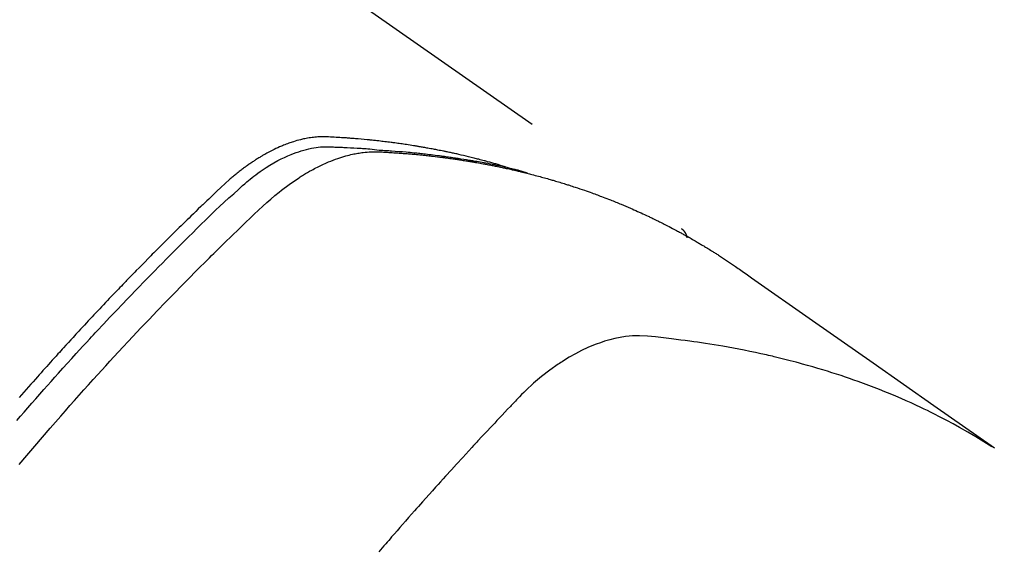
# Model space of a CAD drawing. Extents: x 27948 to 54421, y -13 to 8857.
# Drawn here: x 45846 to 45873, y 6893 to 6907 of the extents above; entities that cross this region are included whole.
import ezdxf

# ---------------------------------------------------------------- set-up
doc = ezdxf.new("R2010")
doc.units = 0
doc.header["$LTSCALE"] = 50
doc.header["$MEASUREMENT"] = 0
doc.linetypes.add('HIDDEN', pattern=[0.375, 0.25, -0.125])
doc.layers.get('0').update_dxf_attribs({"linetype": 'CONTINUOUS'})
doc.layers.add('150-機器', color=8, linetype='CONTINUOUS')
doc.layers.add('160-文字', color=254, linetype='CONTINUOUS')
doc.styles.add('KH001', font='txt')
doc.dimstyles.new('KH1xx030', dxfattribs={"dimscale": 30, "dimtxt": 2, "dimasz": 0.6, "dimexe": 0.3, "dimexo": 1.2, "dimgap": 0.5, "dimtad": 3, "dimdec": 1, "dimdsep": 46, "dimlunit": 6, "dimtxsty": 'KH001', "dimblk": 'DOT', "dimcen": 1, "dimdle": 1, "dimclrd": 256, "dimclre": 256, "dimclrt": 256, "dimadec": 0, "dimazin": 0, "dimtfac": 1, "dimtdec": 1, "dimtix": 1, "dimtmove": 2, "dimatfit": 3, "dimldrblk": 'CLOSEDBLANK', "dimfxl": 1, "dimtolj": 1, "dimtzin": 0, "dimlwd": -1, "dimlwe": -1, "dimarcsym": 0})

# ---------------------------------------------------------------- blocks, each defined once
blk = doc.blocks.new('F402_H')
at = {"layer": '150-機器', "color": 13, "linetype": 'HIDDEN'}
blk.add_line((167.274, -89.124), (227.617, -131.376), dxfattribs=at)
for points in [[(222.87, -129.707), (222.806, -129.686), (222.741, -129.666), (222.677, -129.646), (222.612, -129.626), (222.558, -129.611), (222.503, -129.595), (222.448, -129.58), (222.393, -129.566), (222.37, -129.559), (222.347, -129.553), (222.325, -129.547), (222.302, -129.541), (222.265, -129.531), (222.228, -129.522), (222.192, -129.512), (222.155, -129.502), (222.123, -129.494), (222.09, -129.486), (222.058, -129.477), (222.026, -129.469), (221.989, -129.46), (221.951, -129.451), (221.914, -129.442), (221.877, -129.433), (221.812, -129.418), (221.747, -129.402), (221.682, -129.387), (221.617, -129.372), (221.589, -129.365), (221.561, -129.359), (221.533, -129.353), (221.505, -129.347), (221.477, -129.341), (221.449, -129.335), (221.42, -129.328), (221.392, -129.322), (221.364, -129.317), (221.335, -129.311), (221.307, -129.305), (221.278, -129.299), (221.259, -129.295), (221.241, -129.291), (221.222, -129.287), (221.203, -129.283), (221.165, -129.275), (221.128, -129.268), (221.09, -129.261), (221.052, -129.254), (221.023, -129.248), (220.995, -129.242), (220.966, -129.236), (220.938, -129.231), (220.899, -129.224), (220.861, -129.217), (220.823, -129.21), (220.785, -129.203), (220.757, -129.198), (220.728, -129.193), (220.699, -129.188), (220.671, -129.183), (220.642, -129.178), (220.613, -129.173), (220.584, -129.168), (220.555, -129.163), (220.536, -129.16), (220.517, -129.156), (220.497, -129.153), (220.478, -129.15), (220.459, -129.147), (220.44, -129.144), (220.42, -129.141), (220.401, -129.138), (220.353, -129.13), (220.305, -129.122), (220.257, -129.115), (220.208, -129.107), (220.17, -129.101), (220.131, -129.096), (220.092, -129.09), (220.054, -129.084), (220.015, -129.079), (219.976, -129.073), (219.937, -129.068), (219.897, -129.062), (219.873, -129.059), (219.849, -129.056), (219.824, -129.053), (219.8, -129.05), (219.756, -129.045), (219.712, -129.039), (219.668, -129.034), (219.624, -129.028), (219.585, -129.024), (219.546, -129.019), (219.506, -129.014), (219.467, -129.009), (219.438, -129.006), (219.408, -129.003), (219.379, -129), (219.349, -128.997), (219.32, -128.993), (219.29, -128.99), (219.26, -128.987), (219.23, -128.984), (219.211, -128.982), (219.191, -128.98), (219.171, -128.978), (219.152, -128.976), (219.072, -128.969), (218.993, -128.961), (218.913, -128.954), (218.834, -128.947), (218.804, -128.945), (218.774, -128.943), (218.744, -128.94), (218.715, -128.938), (218.685, -128.936), (218.655, -128.933), (218.625, -128.931), (218.595, -128.928), (218.575, -128.927), (218.555, -128.926), (218.535, -128.924), (218.514, -128.923), (218.464, -128.92), (218.414, -128.917), (218.364, -128.914), (218.314, -128.911), (218.263, -128.908), (218.213, -128.905), (218.163, -128.902), (218.112, -128.9), (218.071, -128.898), (218.03, -128.896), (217.989, -128.895), (217.947, -128.895), (217.907, -128.896), (217.866, -128.897), (217.825, -128.9), (217.785, -128.903), (217.746, -128.907), (217.707, -128.911), (217.668, -128.916), (217.63, -128.921), (217.59, -128.927), (217.55, -128.934), (217.51, -128.941), (217.47, -128.949), (217.442, -128.955), (217.414, -128.962), (217.386, -128.968), (217.358, -128.975), (217.31, -128.988), (217.262, -129), (217.215, -129.014), (217.167, -129.028), (217.135, -129.039), (217.103, -129.049), (217.071, -129.06), (217.04, -129.072), (217.004, -129.085), (216.969, -129.098), (216.933, -129.112), (216.898, -129.126), (216.872, -129.136), (216.846, -129.147), (216.82, -129.158), (216.795, -129.169), (216.745, -129.191), (216.696, -129.214), (216.647, -129.237), (216.599, -129.261), (216.563, -129.279), (216.527, -129.298), (216.492, -129.317), (216.456, -129.336), (216.426, -129.352), (216.397, -129.369), (216.367, -129.385), (216.338, -129.402), (216.318, -129.414), (216.299, -129.426), (216.279, -129.438), (216.26, -129.45), (216.237, -129.464), (216.214, -129.478), (216.191, -129.492), (216.168, -129.506), (216.148, -129.519), (216.129, -129.531), (216.109, -129.544), (216.09, -129.557), (216.067, -129.573), (216.044, -129.588), (216.021, -129.604), (215.998, -129.62), (215.975, -129.636), (215.952, -129.652), (215.929, -129.668), (215.906, -129.684), (215.886, -129.698), (215.867, -129.712), (215.847, -129.727), (215.828, -129.741), (215.805, -129.758), (215.783, -129.775), (215.76, -129.792), (215.738, -129.81), (215.709, -129.832), (215.68, -129.855), (215.651, -129.878), (215.623, -129.901), (215.6, -129.919), (215.578, -129.937), (215.556, -129.956), (215.535, -129.974), (215.513, -129.993), (215.491, -130.012), (215.469, -130.03), (215.447, -130.049), (215.331, -130.152), (215.218, -130.257), (215.106, -130.364), (214.995, -130.471), (214.942, -130.521), (214.888, -130.572), (214.835, -130.623), (214.782, -130.673), (214.755, -130.699), (214.729, -130.724), (214.702, -130.75), (214.675, -130.775), (214.609, -130.839), (214.543, -130.903), (214.477, -130.967), (214.411, -131.031), (214.358, -131.083), (214.305, -131.134), (214.252, -131.186), (214.2, -131.237), (214.147, -131.289), (214.094, -131.341), (214.041, -131.393), (213.989, -131.445), (213.949, -131.484), (213.909, -131.523), (213.87, -131.562), (213.831, -131.601), (213.791, -131.64), (213.752, -131.679), (213.713, -131.718), (213.673, -131.758), (213.621, -131.81), (213.568, -131.863), (213.515, -131.916), (213.463, -131.968), (213.45, -131.981), (213.437, -131.994), (213.423, -132.007), (213.41, -132.02), (213.371, -132.06), (213.332, -132.1), (213.293, -132.14), (213.254, -132.18), (213.175, -132.259), (213.097, -132.339), (213.019, -132.419), (212.94, -132.498), (212.901, -132.538), (212.862, -132.578), (212.824, -132.618), (212.785, -132.658), (212.758, -132.685), (212.732, -132.712), (212.706, -132.739), (212.68, -132.766), (212.654, -132.792), (212.629, -132.819), (212.603, -132.846), (212.577, -132.873), (212.538, -132.914), (212.499, -132.954), (212.46, -132.995), (212.421, -133.035), (212.369, -133.09), (212.317, -133.144), (212.266, -133.198), (212.214, -133.252), (212.162, -133.307), (212.11, -133.361), (212.058, -133.416), (212.007, -133.47), (211.955, -133.525), (211.904, -133.579), (211.852, -133.634), (211.801, -133.689), (211.75, -133.744), (211.699, -133.799), (211.648, -133.853), (211.596, -133.908), (211.545, -133.964), (211.494, -134.019), (211.443, -134.074), (211.392, -134.129), (211.353, -134.171), (211.315, -134.213), (211.277, -134.254), (211.239, -134.296), (211.175, -134.365), (211.112, -134.435), (211.048, -134.504), (210.985, -134.573), (210.946, -134.615), (210.908, -134.657), (210.87, -134.699), (210.832, -134.741), (210.781, -134.797), (210.731, -134.853), (210.68, -134.909), (210.63, -134.965), (210.579, -135.022), (210.529, -135.078), (210.479, -135.134), (210.428, -135.191), (210.378, -135.247), (210.328, -135.304), (210.278, -135.36), (210.227, -135.417), (210.165, -135.488), (210.102, -135.559), (210.039, -135.63), (209.977, -135.701), (209.914, -135.773), (209.852, -135.844), (209.789, -135.915)], [(209.728, -136.532), (209.826, -136.419), (209.923, -136.306), (210.021, -136.194), (210.128, -136.07), (210.236, -135.947), (210.345, -135.824), (210.453, -135.701), (210.552, -135.59), (210.65, -135.479), (210.749, -135.368), (210.848, -135.257), (210.967, -135.125), (211.086, -134.992), (211.205, -134.861), (211.325, -134.729), (211.415, -134.631), (211.505, -134.532), (211.596, -134.434), (211.686, -134.337), (211.737, -134.282), (211.787, -134.228), (211.837, -134.174), (211.888, -134.12), (212.059, -133.937), (212.231, -133.754), (212.403, -133.572), (212.576, -133.39), (212.688, -133.274), (212.801, -133.157), (212.913, -133.041), (213.026, -132.925), (213.128, -132.819), (213.23, -132.714), (213.333, -132.609), (213.436, -132.504), (213.538, -132.4), (213.641, -132.295), (213.744, -132.191), (213.847, -132.086), (213.971, -131.962), (214.095, -131.838), (214.219, -131.714), (214.344, -131.59), (214.458, -131.477), (214.572, -131.365), (214.687, -131.252), (214.801, -131.14), (214.895, -131.048), (214.988, -130.956), (215.082, -130.865), (215.177, -130.775), (215.304, -130.658), (215.433, -130.543), (215.562, -130.428), (215.69, -130.312), (215.746, -130.261), (215.801, -130.21), (215.858, -130.16), (215.914, -130.11), (215.96, -130.071), (216.006, -130.033), (216.053, -129.996), (216.1, -129.959), (216.156, -129.917), (216.212, -129.875), (216.269, -129.834), (216.326, -129.795), (216.43, -129.726), (216.536, -129.66), (216.643, -129.597), (216.752, -129.538), (216.838, -129.493), (216.926, -129.452), (217.014, -129.412), (217.103, -129.374), (217.171, -129.347), (217.24, -129.322), (217.309, -129.298), (217.379, -129.275), (217.447, -129.255), (217.516, -129.237), (217.585, -129.221), (217.654, -129.206), (217.715, -129.194), (217.776, -129.184), (217.837, -129.176), (217.898, -129.17), (217.977, -129.166), (218.055, -129.165), (218.133, -129.167), (218.212, -129.169), (218.248, -129.17), (218.285, -129.172), (218.322, -129.173), (218.358, -129.174), (218.4, -129.176), (218.442, -129.177), (218.485, -129.179), (218.527, -129.18), (218.615, -129.184), (218.703, -129.189), (218.791, -129.194), (218.879, -129.199), (218.915, -129.201), (218.951, -129.203), (218.987, -129.206), (219.024, -129.208), (219.073, -129.211), (219.122, -129.215), (219.172, -129.219), (219.221, -129.223), (219.284, -129.23), (219.348, -129.238), (219.411, -129.245), (219.474, -129.252), (219.522, -129.255), (219.571, -129.258), (219.619, -129.261), (219.668, -129.263), (219.702, -129.265), (219.735, -129.268), (219.769, -129.27), (219.803, -129.273), (219.903, -129.28), (220.004, -129.288), (220.105, -129.296), (220.205, -129.305), (220.258, -129.309), (220.31, -129.314), (220.363, -129.319), (220.416, -129.324), (220.453, -129.328), (220.491, -129.332), (220.529, -129.336), (220.567, -129.34), (220.605, -129.345), (220.643, -129.349), (220.681, -129.353), (220.719, -129.357), (220.771, -129.363), (220.822, -129.37), (220.874, -129.376), (220.926, -129.382), (220.983, -129.39), (221.04, -129.397), (221.096, -129.404), (221.153, -129.412), (221.19, -129.417), (221.228, -129.422), (221.265, -129.428), (221.303, -129.433), (221.34, -129.438), (221.377, -129.443), (221.415, -129.448), (221.452, -129.454), (221.49, -129.459), (221.527, -129.465), (221.564, -129.47), (221.601, -129.476), (221.675, -129.488), (221.75, -129.499), (221.824, -129.511), (221.898, -129.522), (221.926, -129.527), (221.954, -129.532), (221.982, -129.536), (222.01, -129.541), (222.056, -129.548), (222.102, -129.556), (222.149, -129.564), (222.195, -129.572), (222.246, -129.581), (222.297, -129.59), (222.347, -129.6), (222.398, -129.609), (222.457, -129.62), (222.517, -129.632), (222.576, -129.644), (222.635, -129.656), (222.662, -129.662), (222.689, -129.668), (222.716, -129.673), (222.743, -129.679), (222.797, -129.691), (222.851, -129.703), (222.906, -129.716), (222.96, -129.729), (223, -129.738), (223.04, -129.748), (223.08, -129.758), (223.121, -129.768), (223.147, -129.775), (223.174, -129.782), (223.201, -129.789), (223.227, -129.797), (223.284, -129.812), (223.341, -129.829), (223.398, -129.845), (223.454, -129.862)], [(209.789, -137.72), (209.997, -137.473), (210.206, -137.227), (210.416, -136.981), (210.626, -136.737), (210.697, -136.656), (210.767, -136.575), (210.837, -136.494), (210.908, -136.413), (211.032, -136.272), (211.156, -136.131), (211.28, -135.99), (211.405, -135.85), (211.529, -135.71), (211.654, -135.571), (211.779, -135.432), (211.905, -135.293), (212.013, -135.175), (212.121, -135.057), (212.229, -134.938), (212.337, -134.82), (212.464, -134.683), (212.591, -134.547), (212.718, -134.41), (212.845, -134.274), (213.064, -134.042), (213.283, -133.811), (213.503, -133.581), (213.724, -133.351), (213.761, -133.314), (213.797, -133.276), (213.834, -133.238), (213.871, -133.2), (214, -133.068), (214.13, -132.936), (214.26, -132.804), (214.39, -132.672), (214.519, -132.541), (214.65, -132.41), (214.78, -132.28), (214.911, -132.15), (214.967, -132.095), (215.023, -132.039), (215.079, -131.984), (215.136, -131.928), (215.323, -131.745), (215.511, -131.562), (215.699, -131.38), (215.888, -131.198), (216.001, -131.09), (216.114, -130.982), (216.228, -130.874), (216.343, -130.768), (216.45, -130.669), (216.56, -130.573), (216.67, -130.477), (216.783, -130.384), (216.848, -130.332), (216.915, -130.281), (216.982, -130.23), (217.05, -130.18), (217.116, -130.133), (217.183, -130.087), (217.251, -130.042), (217.319, -129.997), (217.349, -129.978), (217.378, -129.959), (217.408, -129.94), (217.438, -129.922), (217.493, -129.888), (217.548, -129.856), (217.603, -129.825), (217.659, -129.794), (217.697, -129.773), (217.735, -129.753), (217.773, -129.733), (217.811, -129.714), (217.886, -129.677), (217.961, -129.641), (218.037, -129.606), (218.114, -129.573), (218.176, -129.548), (218.239, -129.523), (218.302, -129.5), (218.365, -129.477), (218.418, -129.46), (218.471, -129.443), (218.525, -129.426), (218.578, -129.411), (218.623, -129.399), (218.667, -129.388), (218.712, -129.377), (218.757, -129.367), (218.792, -129.359), (218.828, -129.352), (218.864, -129.345), (218.901, -129.339), (218.936, -129.333), (218.971, -129.327), (219.006, -129.322), (219.042, -129.318), (219.095, -129.312), (219.149, -129.307), (219.202, -129.303), (219.256, -129.3), (219.297, -129.299), (219.338, -129.298), (219.379, -129.298), (219.42, -129.299), (219.453, -129.3), (219.485, -129.302), (219.518, -129.303), (219.551, -129.305), (219.587, -129.307), (219.623, -129.309), (219.659, -129.311), (219.695, -129.313), (219.738, -129.316), (219.781, -129.318), (219.824, -129.321), (219.867, -129.324), (219.903, -129.326), (219.938, -129.328), (219.974, -129.331), (220.01, -129.334), (220.046, -129.336), (220.081, -129.339), (220.117, -129.342), (220.153, -129.345), (220.188, -129.348), (220.224, -129.35), (220.26, -129.353), (220.295, -129.356), (220.331, -129.359), (220.366, -129.362), (220.401, -129.365), (220.437, -129.368), (220.482, -129.373), (220.527, -129.377), (220.572, -129.382), (220.617, -129.386), (220.657, -129.39), (220.696, -129.395), (220.736, -129.399), (220.775, -129.403), (220.811, -129.407), (220.846, -129.411), (220.881, -129.415), (220.916, -129.419), (220.979, -129.426), (221.042, -129.433), (221.105, -129.441), (221.168, -129.449), (221.189, -129.452), (221.21, -129.455), (221.231, -129.458), (221.252, -129.46), (221.293, -129.466), (221.335, -129.472), (221.377, -129.478), (221.418, -129.483), (221.453, -129.488), (221.488, -129.493), (221.522, -129.497), (221.557, -129.502), (221.584, -129.507), (221.612, -129.511), (221.639, -129.515), (221.667, -129.52), (221.701, -129.525), (221.736, -129.53), (221.77, -129.536), (221.805, -129.541), (221.832, -129.545), (221.86, -129.55), (221.887, -129.554), (221.915, -129.559), (221.942, -129.563), (221.969, -129.568), (221.997, -129.573), (222.024, -129.578), (222.045, -129.581), (222.065, -129.584), (222.086, -129.588), (222.106, -129.591), (222.147, -129.598), (222.188, -129.606), (222.229, -129.613), (222.27, -129.621), (222.297, -129.626), (222.324, -129.631), (222.351, -129.637), (222.379, -129.642), (222.412, -129.648), (222.446, -129.655), (222.48, -129.661), (222.514, -129.667), (222.541, -129.673), (222.568, -129.678), (222.595, -129.684), (222.622, -129.689), (222.662, -129.698), (222.703, -129.706), (222.743, -129.714), (222.783, -129.723), (222.81, -129.728), (222.837, -129.734), (222.864, -129.74), (222.891, -129.746), (222.931, -129.754), (222.971, -129.763), (223.011, -129.772), (223.051, -129.782), (223.084, -129.789), (223.117, -129.797), (223.15, -129.805), (223.183, -129.812), (223.21, -129.818), (223.237, -129.825), (223.264, -129.831), (223.29, -129.837), (223.33, -129.847), (223.37, -129.856), (223.409, -129.866), (223.449, -129.876), (223.482, -129.885), (223.515, -129.893), (223.548, -129.901), (223.581, -129.91), (223.627, -129.922), (223.673, -129.934), (223.718, -129.946), (223.764, -129.958), (223.803, -129.969), (223.842, -129.98), (223.882, -129.99), (223.921, -130.001), (223.96, -130.012), (223.999, -130.022), (224.038, -130.033), (224.077, -130.044), (224.102, -130.052), (224.128, -130.06), (224.154, -130.068), (224.18, -130.075), (224.219, -130.087), (224.257, -130.098), (224.296, -130.11), (224.334, -130.121), (224.373, -130.133), (224.412, -130.145), (224.45, -130.157), (224.489, -130.169), (224.514, -130.177), (224.54, -130.185), (224.566, -130.193), (224.591, -130.201), (224.629, -130.214), (224.668, -130.226), (224.706, -130.239), (224.744, -130.251), (224.807, -130.272), (224.871, -130.293), (224.934, -130.314), (224.997, -130.336), (225.048, -130.353), (225.098, -130.371), (225.148, -130.389), (225.198, -130.407), (225.236, -130.421), (225.273, -130.434), (225.31, -130.448), (225.347, -130.462), (225.385, -130.476), (225.422, -130.49), (225.46, -130.504), (225.497, -130.518), (225.547, -130.537), (225.596, -130.556), (225.645, -130.576), (225.695, -130.595), (225.732, -130.61), (225.769, -130.624), (225.806, -130.639), (225.843, -130.654), (225.879, -130.669), (225.916, -130.684), (225.953, -130.699), (225.989, -130.714), (226.05, -130.74), (226.111, -130.765), (226.171, -130.792), (226.232, -130.818), (226.28, -130.839), (226.328, -130.86), (226.376, -130.882), (226.424, -130.903), (226.448, -130.914), (226.472, -130.924), (226.497, -130.935), (226.521, -130.946), (226.568, -130.968), (226.616, -130.99), (226.664, -131.012), (226.711, -131.034), (226.735, -131.046), (226.758, -131.057), (226.782, -131.068), (226.806, -131.08), (226.841, -131.097), (226.877, -131.114), (226.912, -131.131), (226.947, -131.149), (226.971, -131.16), (226.994, -131.171), (227.017, -131.183), (227.041, -131.194), (227.076, -131.212), (227.111, -131.229), (227.146, -131.247), (227.181, -131.265), (227.228, -131.289), (227.274, -131.313), (227.32, -131.337), (227.367, -131.362), (227.401, -131.38), (227.436, -131.399), (227.47, -131.417), (227.505, -131.436), (227.528, -131.448), (227.551, -131.46), (227.574, -131.473), (227.597, -131.485), (227.62, -131.498), (227.643, -131.51), (227.666, -131.522), (227.689, -131.535), (227.702, -131.543), (227.716, -131.55), (227.729, -131.558), (227.743, -131.566), (227.775, -131.584), (227.807, -131.602), (227.839, -131.62), (227.871, -131.638), (227.905, -131.657), (227.939, -131.677), (227.973, -131.696), (228.006, -131.716), (228.029, -131.729), (228.051, -131.742), (228.073, -131.756), (228.096, -131.769), (228.118, -131.782), (228.141, -131.795), (228.163, -131.809), (228.185, -131.822), (228.208, -131.835), (228.23, -131.849), (228.253, -131.863), (228.275, -131.876), (228.286, -131.883), (228.297, -131.89), (228.308, -131.897), (228.319, -131.904), (228.352, -131.924), (228.385, -131.945), (228.418, -131.965), (228.451, -131.986), (228.473, -132), (228.495, -132.014), (228.517, -132.028), (228.539, -132.042), (228.561, -132.055), (228.583, -132.069), (228.605, -132.083), (228.627, -132.097), (228.682, -132.132), (228.736, -132.168), (228.791, -132.204), (228.845, -132.24), (228.899, -132.276), (228.953, -132.313), (229.006, -132.35), (229.06, -132.387), (229.096, -132.412), (229.132, -132.437), (229.168, -132.462), (229.204, -132.487), (229.277, -132.537), (229.35, -132.589), (229.423, -132.64), (229.496, -132.691), (231.129, -133.837), (232.764, -134.982), (234.399, -136.126), (236.034, -137.269)], [(227.606, -131.368), (227.607, -131.369), (227.61, -131.371), (227.611, -131.372), (227.613, -131.373), (227.615, -131.375), (227.617, -131.376), (227.619, -131.377), (227.62, -131.379), (227.622, -131.38), (227.624, -131.381), (227.626, -131.383), (227.627, -131.384), (227.629, -131.386), (227.631, -131.387), (227.633, -131.388), (227.634, -131.39), (227.636, -131.392), (227.638, -131.393), (227.64, -131.394), (227.641, -131.396), (227.642, -131.398), (227.645, -131.399), (227.646, -131.401), (227.648, -131.402), (227.649, -131.404), (227.651, -131.406), (227.653, -131.407), (227.654, -131.409), (227.655, -131.41), (227.656, -131.412), (227.659, -131.414), (227.66, -131.416), (227.662, -131.417), (227.663, -131.419), (227.665, -131.421), (227.666, -131.423), (227.668, -131.424), (227.669, -131.426), (227.67, -131.427), (227.672, -131.43), (227.673, -131.431), (227.675, -131.433), (227.676, -131.435), (227.677, -131.437), (227.68, -131.438), (227.681, -131.44), (227.682, -131.442), (227.683, -131.443), (227.684, -131.445), (227.686, -131.448), (227.687, -131.45), (227.689, -131.451), (227.69, -131.453), (227.691, -131.455), (227.692, -131.457), (227.693, -131.459), (227.695, -131.461), (227.697, -131.462), (227.698, -131.464), (227.699, -131.466), (227.7, -131.468), (227.701, -131.47), (227.702, -131.472), (227.704, -131.475), (227.705, -131.477), (227.706, -131.479), (227.707, -131.481), (227.708, -131.483), (227.709, -131.485), (227.71, -131.487), (227.711, -131.489), (227.712, -131.49), (227.714, -131.492), (227.715, -131.495), (227.716, -131.497), (227.718, -131.499), (227.718, -131.502), (227.719, -131.504), (227.72, -131.506), (227.721, -131.508), (227.722, -131.51), (227.723, -131.511), (227.724, -131.514), (227.725, -131.516), (227.726, -131.518), (227.727, -131.52), (227.728, -131.523), (227.729, -131.525), (227.73, -131.527), (227.731, -131.529), (227.731, -131.532), (227.732, -131.534), (227.733, -131.535), (227.734, -131.538), (227.735, -131.54), (227.735, -131.543), (227.736, -131.545), (227.737, -131.547), (227.738, -131.55), (227.739, -131.552), (227.74, -131.554), (227.741, -131.556), (227.74, -131.559), (227.741, -131.561), (227.742, -131.563), (227.743, -131.565), (227.743, -131.568), (227.744, -131.57), (227.745, -131.573), (227.746, -131.575), (227.746, -131.577), (227.747, -131.579), (227.747, -131.582), (227.748, -131.585), (227.749, -131.586), (227.749, -131.589), (227.749, -131.591), (227.75, -131.593), (227.75, -131.596), (227.751, -131.599), (227.752, -131.601), (227.752, -131.603), (227.752, -131.606), (227.753, -131.608), (227.754, -131.611), (227.753, -131.613), (227.754, -131.616)], [(235.962, -137.238), (235.746, -137.105), (235.528, -136.974), (235.31, -136.845), (235.09, -136.719), (234.919, -136.624), (234.746, -136.532), (234.572, -136.442), (234.397, -136.353), (234.311, -136.31), (234.224, -136.268), (234.137, -136.225), (234.05, -136.184), (233.917, -136.122), (233.784, -136.061), (233.65, -136.001), (233.516, -135.942), (233.371, -135.879), (233.225, -135.818), (233.079, -135.758), (232.932, -135.699), (232.789, -135.644), (232.647, -135.589), (232.504, -135.536), (232.36, -135.484), (232.246, -135.444), (232.132, -135.404), (232.018, -135.365), (231.903, -135.326), (231.78, -135.286), (231.657, -135.246), (231.534, -135.208), (231.41, -135.17), (231.274, -135.129), (231.138, -135.089), (231.002, -135.05), (230.865, -135.012), (230.782, -134.989), (230.698, -134.967), (230.615, -134.945), (230.531, -134.923), (230.425, -134.896), (230.318, -134.869), (230.212, -134.843), (230.105, -134.817), (230.053, -134.805), (230.001, -134.793), (229.949, -134.781), (229.897, -134.769), (229.747, -134.736), (229.597, -134.703), (229.447, -134.672), (229.296, -134.642), (229.152, -134.613), (229.007, -134.586), (228.862, -134.559), (228.717, -134.534), (228.601, -134.514), (228.485, -134.495), (228.369, -134.477), (228.253, -134.459), (228.148, -134.443), (228.042, -134.428), (227.937, -134.412), (227.832, -134.398), (227.709, -134.382), (227.587, -134.367), (227.464, -134.352), (227.342, -134.336), (227.127, -134.308), (226.912, -134.282), (226.697, -134.263), (226.482, -134.253), (226.387, -134.254), (226.292, -134.258), (226.197, -134.265), (226.103, -134.274), (225.96, -134.296), (225.819, -134.324), (225.679, -134.359), (225.54, -134.4), (225.425, -134.438), (225.312, -134.479), (225.2, -134.524), (225.09, -134.572), (224.92, -134.653), (224.754, -134.739), (224.59, -134.832), (224.43, -134.93), (224.396, -134.951), (224.362, -134.973), (224.328, -134.996), (224.294, -135.018), (224.063, -135.179), (223.839, -135.349), (223.623, -135.53), (223.418, -135.722), (223.363, -135.779), (223.308, -135.836), (223.253, -135.893), (223.199, -135.951), (223.171, -135.98), (223.144, -136.009), (223.116, -136.037), (223.089, -136.066), (223.068, -136.088), (223.048, -136.109), (223.027, -136.131), (223.007, -136.152), (222.931, -136.232), (222.856, -136.311), (222.78, -136.39), (222.705, -136.47), (222.643, -136.535), (222.582, -136.601), (222.52, -136.666), (222.459, -136.732), (222.386, -136.809), (222.319, -136.88), (222.24, -136.964), (222.131, -137.082), (222.098, -137.119), (222.068, -137.152), (222.049, -137.172), (222.05, -137.171), (222.055, -137.165), (222.063, -137.157), (222.07, -137.148), (222.077, -137.141), (222.081, -137.137), (222.056, -137.163), (222.015, -137.208), (221.969, -137.259), (221.723, -137.528), (221.554, -137.712), (221.416, -137.863), (221.263, -138.031), (221.195, -138.106), (221.127, -138.18), (221.06, -138.255), (220.992, -138.33), (220.905, -138.428), (220.817, -138.526), (220.729, -138.624), (220.642, -138.723), (220.588, -138.783), (220.534, -138.844), (220.48, -138.904), (220.426, -138.965), (220.345, -139.056), (220.265, -139.147), (220.185, -139.239), (220.105, -139.33), (220.031, -139.415), (219.957, -139.499), (219.884, -139.584), (219.81, -139.668), (219.77, -139.714), (219.73, -139.76), (219.69, -139.806), (219.65, -139.852), (219.604, -139.906), (219.557, -139.96), (219.511, -140.015), (219.464, -140.069)]]:
    blk.add_lwpolyline(points, dxfattribs=at)
blk = doc.blocks.new('_ClosedBlank')
at = {"color": 0, "linetype": 'ByBlock', "lineweight": -2}
for p, q in [((-1, 0.1667), (0, 0)), ((-1, 0.1667), (-1, -0.1667)), ((0, 0), (-1, -0.1667))]:
    blk.add_line(p, q, dxfattribs=at)
blk = doc.blocks.new('_Dot')
at = {"color": 0, "linetype": 'ByBlock', "lineweight": -2}
blk.add_line((-0.5, 0), (-1, 0), dxfattribs=at)
at = {"color": 0, "linetype": 'ByBlock', "const_width": 0.5}
blk.add_lwpolyline([(-0.25, 0, 1), (0.25, 0, 1)], format="xyb", close=True, dxfattribs=at)

msp = doc.modelspace()

# ---------------------------------------------------------------- block references
at = {"layer": '150-機器'}
msp.add_blockref('F402_H', (45636.503, 7032.815), dxfattribs=at)

# ---------------------------------------------------------------- leaders
at = {"layer": '160-文字', "annotation_type": 0, "has_hookline": 1, "hookline_direction": 0}
for points, text_width in [([(45756.496, 7040.004), (46365.25, 6004.936), (46365.85, 6004.936)], 964.26), ([(45395.297, 7011.409), (45860.746, 5458.579), (45861.346, 5458.579)], 1357.92)]:
    msp.add_leader(points, dimstyle='KH1xx030', override={"dimgap": 0.5, "dimtad": 1}, dxfattribs=dict(at, text_width=text_width))
at = {"layer": '160-文字'}
msp.add_leader([(45516.496, 7032.623), (46347.85, 6004.936)], dimstyle='KH1xx030', override={"dimgap": 0.5, "dimtad": 1}, dxfattribs=at)

doc.saveas('drawing.dxf')
